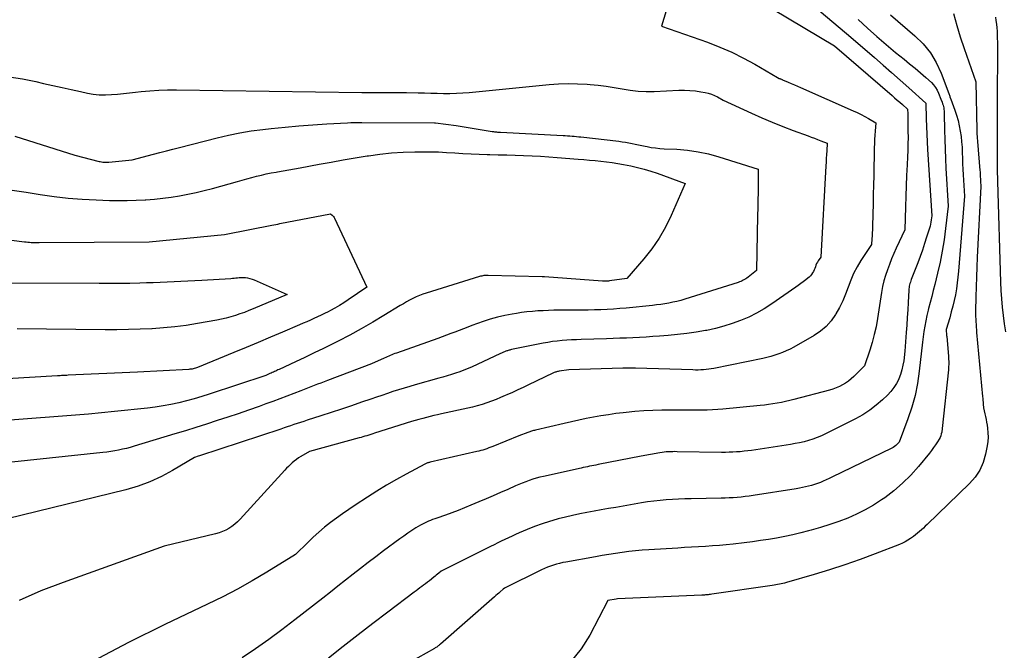
# Model space of a CAD drawing. Units: inches. Extents: x 2625561 to 2628136, y 1499069 to 1501670.
# Drawn here: x 2626811 to 2626885, y 1499128 to 1499176 of the extents above; entities that cross this region are included whole.
import ezdxf

# ---------------------------------------------------------------- set-up
doc = ezdxf.new("R2010")
doc.units = ezdxf.units.IN
doc.header["$MEASUREMENT"] = 0
doc.layers.add('Tile_2737_07_NW_contour_2ft', color=95, linetype='Continuous')

msp = doc.modelspace()

# ---------------------------------------------------------------- linework, layer by layer
at = {"layer": 'Tile_2737_07_NW_contour_2ft'}
for points in [[(2626860.084, 1499178.205, 7876), (2626859.21, 1499175.28, 7876), (2626862.693, 1499174.057, 7876), (2626863.615, 1499173.702, 7876), (2626864.522, 1499173.312, 7876), (2626865.405, 1499172.871, 7876), (2626866.271, 1499172.395, 7876), (2626867.98, 1499171.39, 7876), (2626868.12, 1499171.329, 7876), (2626868.14, 1499171.32, 7876), (2626868.16, 1499171.311, 7876), (2626868.18, 1499171.303, 7876), (2626868.2, 1499171.295, 7876), (2626868.28, 1499171.261, 7876), (2626868.3, 1499171.252, 7876), (2626868.32, 1499171.244, 7876), (2626868.34, 1499171.235, 7876), (2626868.36, 1499171.227, 7876), (2626868.789, 1499171.045, 7876), (2626869.023, 1499170.945, 7876), (2626869.257, 1499170.844, 7876), (2626869.49, 1499170.742, 7876), (2626869.724, 1499170.64, 7876), (2626873.716, 1499168.873, 7876), (2626874.008, 1499168.738, 7876), (2626874.298, 1499168.596, 7876), (2626874.582, 1499168.444, 7876), (2626874.863, 1499168.286, 7876), (2626875.42, 1499167.96, 7876), (2626875.364, 1499167.335, 7876), (2626875.34, 1499167.022, 7876), (2626875.32, 1499166.709, 7876), (2626875.306, 1499166.396, 7876), (2626875.297, 1499166.083, 7876), (2626875.258, 1499163.977, 7876), (2626875.244, 1499163.254, 7876), (2626875.228, 1499162.532, 7876), (2626875.21, 1499161.81, 7876), (2626875.19, 1499161.087, 7876), (2626875.162, 1499160.089, 7876), (2626875.155, 1499159.866, 7876), (2626875.146, 1499159.643, 7876), (2626875.136, 1499159.419, 7876), (2626875.125, 1499159.196, 7876), (2626875.1, 1499158.75, 7876), (2626874.295, 1499157.546, 7876), (2626874.004, 1499157.068, 7876), (2626873.74, 1499156.576, 7876), (2626873.518, 1499156.064, 7876), (2626873.323, 1499155.539, 7876), (2626873.133, 1499155.012, 7876), (2626872.919, 1499154.495, 7876), (2626872.67, 1499153.993, 7876), (2626872.398, 1499153.502, 7876), (2626872.373, 1499153.461, 7876), (2626872.039, 1499152.991, 7876), (2626871.664, 1499152.563, 7876), (2626871.227, 1499152.198, 7876), (2626870.75, 1499151.875, 7876), (2626869.207, 1499150.997, 7876), (2626868.931, 1499150.85, 7876), (2626868.65, 1499150.712, 7876), (2626868.363, 1499150.59, 7876), (2626868.071, 1499150.479, 7876), (2626867.774, 1499150.38, 7876), (2626867.474, 1499150.291, 7876), (2626867.172, 1499150.213, 7876), (2626866.866, 1499150.144, 7876), (2626863.174, 1499149.382, 7876), (2626862.977, 1499149.346, 7876), (2626862.779, 1499149.315, 7876), (2626862.579, 1499149.294, 7876), (2626862.379, 1499149.278, 7876), (2626862.179, 1499149.27, 7876), (2626861.978, 1499149.264, 7876), (2626861.777, 1499149.264, 7876), (2626861.576, 1499149.267, 7876), (2626857.244, 1499149.392, 7876), (2626857.124, 1499149.395, 7876), (2626857.005, 1499149.397, 7876), (2626856.885, 1499149.399, 7876), (2626856.765, 1499149.401, 7876), (2626856.645, 1499149.401, 7876), (2626856.526, 1499149.4, 7876), (2626856.406, 1499149.399, 7876), (2626856.286, 1499149.396, 7876), (2626852.2, 1499149.28, 7876), (2626851.459, 1499149.167, 7876), (2626851.398, 1499149.155, 7876), (2626851.337, 1499149.143, 7876), (2626851.277, 1499149.127, 7876), (2626851.217, 1499149.109, 7876), (2626851.158, 1499149.089, 7876), (2626851.1, 1499149.067, 7876), (2626851.042, 1499149.043, 7876), (2626850.986, 1499149.017, 7876), (2626849.149, 1499148.136, 7876), (2626848.744, 1499147.944, 7876), (2626848.338, 1499147.754, 7876), (2626847.93, 1499147.568, 7876), (2626847.521, 1499147.384, 7876), (2626847.385, 1499147.323, 7876), (2626847.041, 1499147.176, 7876), (2626846.695, 1499147.035, 7876), (2626846.345, 1499146.903, 7876), (2626845.993, 1499146.778, 7876), (2626845.638, 1499146.663, 7876), (2626845.28, 1499146.557, 7876), (2626844.918, 1499146.462, 7876), (2626844.555, 1499146.376, 7876), (2626842.562, 1499145.939, 7876), (2626842.279, 1499145.875, 7876), (2626841.995, 1499145.81, 7876), (2626841.713, 1499145.743, 7876), (2626841.43, 1499145.674, 7876), (2626841.149, 1499145.601, 7876), (2626840.868, 1499145.524, 7876), (2626840.59, 1499145.443, 7876), (2626840.312, 1499145.358, 7876), (2626837.516, 1499144.474, 7876), (2626837.369, 1499144.428, 7876), (2626837.223, 1499144.383, 7876), (2626837.076, 1499144.337, 7876), (2626836.93, 1499144.292, 7876), (2626836.783, 1499144.248, 7876), (2626836.635, 1499144.205, 7876), (2626836.487, 1499144.163, 7876), (2626836.339, 1499144.122, 7876), (2626832.58, 1499143.1, 7876), (2626831.926, 1499142.714, 7876), (2626831.758, 1499142.608, 7876), (2626831.595, 1499142.496, 7876), (2626831.439, 1499142.375, 7876), (2626831.288, 1499142.247, 7876), (2626831.142, 1499142.112, 7876), (2626830.999, 1499141.974, 7876), (2626830.86, 1499141.832, 7876), (2626830.724, 1499141.687, 7876), (2626827.335, 1499137.966, 7876), (2626827.142, 1499137.773, 7876), (2626826.94, 1499137.593, 7876), (2626826.722, 1499137.432, 7876), (2626826.493, 1499137.283, 7876), (2626826.252, 1499137.156, 7876), (2626826.006, 1499137.043, 7876), (2626825.75, 1499136.953, 7876), (2626825.488, 1499136.877, 7876), (2626821.6, 1499135.93, 7876), (2626813.956, 1499133.195, 7876), (2626812.276, 1499132.543, 7876), (2626810.624, 1499131.833, 7876)], [(2626867.675, 1499176.532, 7874), (2626872.3, 1499173.79, 7874), (2626876.647, 1499170.03, 7874), (2626876.843, 1499169.859, 7874), (2626877.039, 1499169.688, 7874), (2626877.235, 1499169.517, 7874), (2626877.43, 1499169.345, 7874), (2626877.82, 1499169, 7874), (2626877.828, 1499168.645, 7874), (2626877.831, 1499168.468, 7874), (2626877.835, 1499168.291, 7874), (2626877.838, 1499168.114, 7874), (2626877.842, 1499167.937, 7874), (2626877.851, 1499167.328, 7874), (2626877.854, 1499166.846, 7874), (2626877.85, 1499166.365, 7874), (2626877.836, 1499165.884, 7874), (2626877.814, 1499165.403, 7874), (2626877.78, 1499164.784, 7874), (2626877.74, 1499163.993, 7874), (2626877.705, 1499163.202, 7874), (2626877.677, 1499162.411, 7874), (2626877.654, 1499161.62, 7874), (2626877.61, 1499159.88, 7874), (2626876.969, 1499158.476, 7874), (2626876.79, 1499158.071, 7874), (2626876.616, 1499157.665, 7874), (2626876.45, 1499157.254, 7874), (2626876.289, 1499156.842, 7874), (2626876.146, 1499156.425, 7874), (2626876.021, 1499156.002, 7874), (2626875.923, 1499155.573, 7874), (2626875.843, 1499155.139, 7874), (2626875.542, 1499153.15, 7874), (2626875.434, 1499152.542, 7874), (2626875.305, 1499151.939, 7874), (2626875.144, 1499151.344, 7874), (2626874.963, 1499150.753, 7874), (2626874.57, 1499149.58, 7874), (2626873.745, 1499148.764, 7874), (2626873.55, 1499148.586, 7874), (2626873.345, 1499148.42, 7874), (2626873.127, 1499148.273, 7874), (2626872.901, 1499148.138, 7874), (2626872.663, 1499148.02, 7874), (2626872.422, 1499147.915, 7874), (2626872.173, 1499147.826, 7874), (2626871.92, 1499147.749, 7874), (2626869.227, 1499147.036, 7874), (2626868.911, 1499146.956, 7874), (2626868.594, 1499146.882, 7874), (2626868.275, 1499146.816, 7874), (2626867.955, 1499146.755, 7874), (2626867.633, 1499146.703, 7874), (2626867.311, 1499146.655, 7874), (2626866.988, 1499146.615, 7874), (2626866.663, 1499146.58, 7874), (2626863.85, 1499146.311, 7874), (2626863.458, 1499146.279, 7874), (2626863.065, 1499146.253, 7874), (2626862.671, 1499146.237, 7874), (2626862.277, 1499146.228, 7874), (2626861.883, 1499146.225, 7874), (2626861.489, 1499146.222, 7874), (2626861.095, 1499146.22, 7874), (2626860.7, 1499146.219, 7874), (2626859.224, 1499146.217, 7874), (2626858.55, 1499146.205, 7874), (2626857.876, 1499146.177, 7874), (2626857.204, 1499146.126, 7874), (2626856.533, 1499146.06, 7874), (2626856.323, 1499146.036, 7874), (2626855.758, 1499145.964, 7874), (2626855.195, 1499145.884, 7874), (2626854.634, 1499145.793, 7874), (2626854.074, 1499145.692, 7874), (2626853.515, 1499145.583, 7874), (2626852.957, 1499145.469, 7874), (2626852.401, 1499145.348, 7874), (2626851.846, 1499145.222, 7874), (2626849.669, 1499144.717, 7874), (2626849.596, 1499144.699, 7874), (2626849.524, 1499144.68, 7874), (2626849.452, 1499144.659, 7874), (2626849.381, 1499144.636, 7874), (2626849.31, 1499144.612, 7874), (2626849.24, 1499144.587, 7874), (2626849.17, 1499144.562, 7874), (2626849.099, 1499144.536, 7874), (2626848.43, 1499144.28, 7874), (2626846.454, 1499143.481, 7874), (2626846.304, 1499143.422, 7874), (2626846.154, 1499143.366, 7874), (2626846.003, 1499143.312, 7874), (2626845.851, 1499143.26, 7874), (2626845.698, 1499143.211, 7874), (2626845.543, 1499143.166, 7874), (2626845.388, 1499143.125, 7874), (2626845.232, 1499143.087, 7874), (2626841.707, 1499142.284, 7874), (2626841.657, 1499142.272, 7874), (2626841.607, 1499142.259, 7874), (2626841.558, 1499142.245, 7874), (2626841.508, 1499142.23, 7874), (2626841.46, 1499142.213, 7874), (2626841.412, 1499142.195, 7874), (2626841.366, 1499142.174, 7874), (2626841.32, 1499142.151, 7874), (2626839.906, 1499141.391, 7874), (2626839.159, 1499140.977, 7874), (2626838.42, 1499140.549, 7874), (2626837.694, 1499140.102, 7874), (2626836.974, 1499139.642, 7874), (2626836.04, 1499139.026, 7874), (2626835.566, 1499138.707, 7874), (2626835.096, 1499138.383, 7874), (2626834.632, 1499138.052, 7874), (2626834.171, 1499137.714, 7874), (2626833.722, 1499137.363, 7874), (2626833.284, 1499137, 7874), (2626832.862, 1499136.616, 7874), (2626832.452, 1499136.22, 7874), (2626831.54, 1499135.3, 7874), (2626829.365, 1499133.963, 7874), (2626828.266, 1499133.313, 7874), (2626827.155, 1499132.689, 7874), (2626826.024, 1499132.101, 7874), (2626824.878, 1499131.539, 7874), (2626821.638, 1499130.013, 7874), (2626818.892, 1499128.653, 7874), (2626816.185, 1499127.221, 7874)], [(2626870.812, 1499176.753, 7872), (2626873.54, 1499174.46, 7872), (2626875.31, 1499172.914, 7872), (2626875.964, 1499172.341, 7872), (2626876.616, 1499171.766, 7872), (2626877.266, 1499171.189, 7872), (2626877.915, 1499170.61, 7872), (2626879.21, 1499169.45, 7872), (2626879.236, 1499168.281, 7872), (2626879.252, 1499167.697, 7872), (2626879.274, 1499167.112, 7872), (2626879.303, 1499166.529, 7872), (2626879.337, 1499165.945, 7872), (2626879.66, 1499160.93, 7872), (2626879.613, 1499160.614, 7872), (2626879.587, 1499160.457, 7872), (2626879.555, 1499160.3, 7872), (2626879.516, 1499160.146, 7872), (2626879.473, 1499159.993, 7872), (2626879.263, 1499159.315, 7872), (2626879.107, 1499158.826, 7872), (2626878.943, 1499158.338, 7872), (2626878.769, 1499157.855, 7872), (2626878.588, 1499157.374, 7872), (2626878.1, 1499156.116, 7872), (2626878.063, 1499156.017, 7872), (2626878.029, 1499155.918, 7872), (2626877.999, 1499155.817, 7872), (2626877.97, 1499155.716, 7872), (2626877.947, 1499155.614, 7872), (2626877.928, 1499155.511, 7872), (2626877.915, 1499155.407, 7872), (2626877.907, 1499155.303, 7872), (2626877.859, 1499154.374, 7872), (2626877.828, 1499153.805, 7872), (2626877.794, 1499153.236, 7872), (2626877.756, 1499152.668, 7872), (2626877.716, 1499152.099, 7872), (2626877.61, 1499150.68, 7872), (2626877.528, 1499149.969, 7872), (2626877.471, 1499149.618, 7872), (2626877.394, 1499149.273, 7872), (2626877.287, 1499148.935, 7872), (2626877.16, 1499148.603, 7872), (2626877.146, 1499148.572, 7872), (2626876.978, 1499148.242, 7872), (2626876.786, 1499147.929, 7872), (2626876.557, 1499147.641, 7872), (2626876.304, 1499147.37, 7872), (2626875.927, 1499147.012, 7872), (2626875.451, 1499146.598, 7872), (2626874.954, 1499146.214, 7872), (2626874.425, 1499145.875, 7872), (2626873.875, 1499145.566, 7872), (2626871.62, 1499144.428, 7872), (2626871.305, 1499144.281, 7872), (2626870.986, 1499144.146, 7872), (2626870.658, 1499144.03, 7872), (2626870.327, 1499143.927, 7872), (2626869.99, 1499143.839, 7872), (2626869.651, 1499143.76, 7872), (2626869.31, 1499143.693, 7872), (2626868.967, 1499143.634, 7872), (2626866.016, 1499143.184, 7872), (2626865.735, 1499143.145, 7872), (2626865.454, 1499143.111, 7872), (2626865.171, 1499143.084, 7872), (2626864.888, 1499143.062, 7872), (2626864.605, 1499143.047, 7872), (2626864.322, 1499143.037, 7872), (2626864.038, 1499143.033, 7872), (2626863.754, 1499143.034, 7872), (2626860.39, 1499143.085, 7872), (2626860.227, 1499143.086, 7872), (2626860.063, 1499143.085, 7872), (2626859.9, 1499143.081, 7872), (2626859.737, 1499143.074, 7872), (2626859.574, 1499143.064, 7872), (2626859.411, 1499143.048, 7872), (2626859.249, 1499143.027, 7872), (2626859.088, 1499143.002, 7872), (2626857.67, 1499142.75, 7872), (2626854.413, 1499142.102, 7872), (2626854.253, 1499142.07, 7872), (2626854.094, 1499142.039, 7872), (2626853.934, 1499142.008, 7872), (2626853.774, 1499141.978, 7872), (2626853.614, 1499141.947, 7872), (2626853.454, 1499141.915, 7872), (2626853.295, 1499141.881, 7872), (2626853.136, 1499141.847, 7872), (2626850.282, 1499141.212, 7872), (2626850.01, 1499141.147, 7872), (2626849.74, 1499141.075, 7872), (2626849.472, 1499140.994, 7872), (2626849.207, 1499140.906, 7872), (2626848.944, 1499140.811, 7872), (2626848.682, 1499140.711, 7872), (2626848.424, 1499140.605, 7872), (2626848.167, 1499140.494, 7872), (2626847.585, 1499140.233, 7872), (2626847.037, 1499139.991, 7872), (2626846.489, 1499139.751, 7872), (2626845.939, 1499139.514, 7872), (2626845.388, 1499139.28, 7872), (2626844.788, 1499139.027, 7872), (2626844.313, 1499138.833, 7872), (2626843.835, 1499138.644, 7872), (2626843.354, 1499138.464, 7872), (2626842.871, 1499138.29, 7872), (2626842.219, 1499138.063, 7872), (2626842.06, 1499138.006, 7872), (2626841.903, 1499137.947, 7872), (2626841.746, 1499137.886, 7872), (2626841.59, 1499137.822, 7872), (2626841.436, 1499137.754, 7872), (2626841.285, 1499137.682, 7872), (2626841.137, 1499137.603, 7872), (2626840.991, 1499137.519, 7872), (2626840.643, 1499137.31, 7872), (2626840.328, 1499137.115, 7872), (2626840.017, 1499136.913, 7872), (2626839.712, 1499136.702, 7872), (2626839.411, 1499136.485, 7872), (2626838.19, 1499135.576, 7872), (2626837.609, 1499135.14, 7872), (2626837.03, 1499134.701, 7872), (2626836.455, 1499134.256, 7872), (2626835.882, 1499133.809, 7872), (2626835.311, 1499133.36, 7872), (2626834.74, 1499132.91, 7872), (2626834.168, 1499132.461, 7872), (2626833.597, 1499132.012, 7872), (2626831.483, 1499130.351, 7872), (2626830.507, 1499129.604, 7872), (2626829.518, 1499128.873, 7872), (2626828.512, 1499128.169, 7872), (2626827.493, 1499127.481, 7872)], [(2626874.086, 1499175.775, 7870), (2626874.79, 1499175.12, 7870), (2626875.491, 1499174.504, 7870), (2626875.843, 1499174.199, 7870), (2626876.197, 1499173.896, 7870), (2626876.555, 1499173.597, 7870), (2626876.915, 1499173.3, 7870), (2626877.565, 1499172.772, 7870), (2626877.976, 1499172.433, 7870), (2626878.385, 1499172.091, 7870), (2626878.79, 1499171.743, 7870), (2626879.192, 1499171.392, 7870), (2626879.621, 1499171.013, 7870), (2626879.791, 1499170.839, 7870), (2626879.942, 1499170.651, 7870), (2626880.064, 1499170.444, 7870), (2626880.166, 1499170.223, 7870), (2626880.34, 1499169.76, 7870), (2626880.433, 1499169.52, 7870), (2626880.47, 1499169.414, 7870), (2626880.502, 1499169.308, 7870), (2626880.528, 1499169.199, 7870), (2626880.549, 1499169.09, 7870), (2626880.564, 1499168.979, 7870), (2626880.576, 1499168.868, 7870), (2626880.584, 1499168.757, 7870), (2626880.588, 1499168.645, 7870), (2626880.611, 1499167.422, 7870), (2626880.628, 1499166.698, 7870), (2626880.652, 1499165.975, 7870), (2626880.684, 1499165.252, 7870), (2626880.722, 1499164.529, 7870), (2626880.89, 1499161.67, 7870), (2626880.697, 1499159.96, 7870), (2626880.584, 1499159.108, 7870), (2626880.448, 1499158.26, 7870), (2626880.278, 1499157.418, 7870), (2626880.086, 1499156.581, 7870), (2626879.875, 1499155.743, 7870), (2626879.76, 1499155.286, 7870), (2626879.645, 1499154.828, 7870), (2626879.529, 1499154.371, 7870), (2626879.412, 1499153.914, 7870), (2626879.383, 1499153.797, 7870), (2626879.287, 1499153.397, 7870), (2626879.2, 1499152.995, 7870), (2626879.125, 1499152.591, 7870), (2626879.059, 1499152.185, 7870), (2626878.94, 1499151.37, 7870), (2626878.705, 1499149.165, 7870), (2626878.57, 1499148.244, 7870), (2626878.39, 1499147.334, 7870), (2626878.139, 1499146.44, 7870), (2626877.843, 1499145.558, 7870), (2626877.18, 1499143.81, 7870), (2626877.013, 1499143.631, 7870), (2626876.926, 1499143.547, 7870), (2626876.833, 1499143.47, 7870), (2626876.733, 1499143.404, 7870), (2626876.627, 1499143.345, 7870), (2626872.094, 1499141.144, 7870), (2626871.879, 1499141.043, 7870), (2626871.663, 1499140.945, 7870), (2626871.444, 1499140.852, 7870), (2626871.224, 1499140.762, 7870), (2626870.999, 1499140.679, 7870), (2626870.778, 1499140.602, 7870), (2626870.553, 1499140.535, 7870), (2626870.326, 1499140.472, 7870), (2626870.098, 1499140.418, 7870), (2626869.869, 1499140.367, 7870), (2626869.638, 1499140.323, 7870), (2626869.406, 1499140.283, 7870), (2626866.139, 1499139.768, 7870), (2626865.838, 1499139.724, 7870), (2626865.537, 1499139.684, 7870), (2626865.235, 1499139.651, 7870), (2626864.932, 1499139.622, 7870), (2626864.629, 1499139.599, 7870), (2626864.325, 1499139.581, 7870), (2626864.022, 1499139.569, 7870), (2626863.718, 1499139.561, 7870), (2626861.45, 1499139.527, 7870), (2626860.978, 1499139.516, 7870), (2626860.507, 1499139.498, 7870), (2626860.037, 1499139.471, 7870), (2626859.566, 1499139.438, 7870), (2626859.097, 1499139.394, 7870), (2626858.629, 1499139.342, 7870), (2626858.162, 1499139.277, 7870), (2626857.697, 1499139.204, 7870), (2626855.75, 1499138.871, 7870), (2626855.204, 1499138.777, 7870), (2626854.658, 1499138.68, 7870), (2626854.112, 1499138.582, 7870), (2626853.567, 1499138.481, 7870), (2626853.023, 1499138.373, 7870), (2626852.481, 1499138.257, 7870), (2626851.942, 1499138.129, 7870), (2626851.405, 1499137.992, 7870), (2626851.319, 1499137.969, 7870), (2626850.744, 1499137.803, 7870), (2626850.174, 1499137.622, 7870), (2626849.613, 1499137.416, 7870), (2626849.056, 1499137.195, 7870), (2626848.456, 1499136.942, 7870), (2626848.18, 1499136.823, 7870), (2626847.906, 1499136.701, 7870), (2626847.634, 1499136.575, 7870), (2626847.363, 1499136.445, 7870), (2626847.093, 1499136.314, 7870), (2626846.823, 1499136.181, 7870), (2626846.554, 1499136.048, 7870), (2626846.284, 1499135.915, 7870), (2626842.54, 1499134.05, 7870), (2626842.358, 1499133.891, 7870), (2626842.267, 1499133.813, 7870), (2626842.175, 1499133.735, 7870), (2626842.081, 1499133.658, 7870), (2626841.988, 1499133.583, 7870), (2626841.652, 1499133.316, 7870), (2626841.51, 1499133.204, 7870), (2626841.368, 1499133.094, 7870), (2626841.223, 1499132.986, 7870), (2626841.079, 1499132.879, 7870), (2626840.933, 1499132.773, 7870), (2626840.789, 1499132.666, 7870), (2626840.644, 1499132.558, 7870), (2626840.501, 1499132.45, 7870), (2626838.52, 1499130.95, 7870), (2626837.389, 1499130.088, 7870), (2626836.261, 1499129.221, 7870), (2626835.138, 1499128.349, 7870), (2626834.018, 1499127.472, 7870)], [(2626876.52, 1499176.14, 7868), (2626878.38, 1499174.556, 7868), (2626879.002, 1499173.937, 7868), (2626879.552, 1499173.268, 7868), (2626879.993, 1499172.522, 7868), (2626880.363, 1499171.726, 7868), (2626880.942, 1499170.173, 7868), (2626880.964, 1499170.114, 7868), (2626880.985, 1499170.053, 7868), (2626881.004, 1499169.993, 7868), (2626881.023, 1499169.932, 7868), (2626881.06, 1499169.81, 7868), (2626881.079, 1499169.75, 7868), (2626881.386, 1499168.932, 7868), (2626881.519, 1499168.542, 7868), (2626881.636, 1499168.149, 7868), (2626881.729, 1499167.749, 7868), (2626881.807, 1499167.345, 7868), (2626881.864, 1499166.937, 7868), (2626881.91, 1499166.528, 7868), (2626881.939, 1499166.117, 7868), (2626881.958, 1499165.706, 7868), (2626881.97, 1499165.282, 7868), (2626881.985, 1499164.866, 7868), (2626882.004, 1499164.45, 7868), (2626882.026, 1499164.035, 7868), (2626882.12, 1499162.42, 7868), (2626881.675, 1499156.744, 7868), (2626881.632, 1499156.297, 7868), (2626881.579, 1499155.851, 7868), (2626881.511, 1499155.407, 7868), (2626881.434, 1499154.964, 7868), (2626881.342, 1499154.525, 7868), (2626881.241, 1499154.087, 7868), (2626881.127, 1499153.653, 7868), (2626881.003, 1499153.221, 7868), (2626880.73, 1499152.32, 7868), (2626880.745, 1499152.146, 7868), (2626880.753, 1499152.058, 7868), (2626880.761, 1499151.971, 7868), (2626880.768, 1499151.884, 7868), (2626880.776, 1499151.797, 7868), (2626880.909, 1499150.319, 7868), (2626880.919, 1499150.189, 7868), (2626880.926, 1499150.06, 7868), (2626880.931, 1499149.93, 7868), (2626880.933, 1499149.801, 7868), (2626880.931, 1499149.671, 7868), (2626880.926, 1499149.541, 7868), (2626880.918, 1499149.412, 7868), (2626880.906, 1499149.283, 7868), (2626880.44, 1499144.85, 7868), (2626880.4, 1499144.566, 7868), (2626880.372, 1499144.428, 7868), (2626880.332, 1499144.293, 7868), (2626880.276, 1499144.164, 7868), (2626880.209, 1499144.04, 7868), (2626880.08, 1499143.834, 7868), (2626879.936, 1499143.613, 7868), (2626879.786, 1499143.396, 7868), (2626879.628, 1499143.185, 7868), (2626879.465, 1499142.977, 7868), (2626878.634, 1499141.964, 7868), (2626878.054, 1499141.313, 7868), (2626877.442, 1499140.696, 7868), (2626876.781, 1499140.132, 7868), (2626876.089, 1499139.602, 7868), (2626875.846, 1499139.432, 7868), (2626875.238, 1499139.037, 7868), (2626874.613, 1499138.673, 7868), (2626873.963, 1499138.354, 7868), (2626873.297, 1499138.066, 7868), (2626872.612, 1499137.811, 7868), (2626871.928, 1499137.572, 7868), (2626871.236, 1499137.356, 7868), (2626870.54, 1499137.153, 7868), (2626870.337, 1499137.098, 7868), (2626869.737, 1499136.942, 7868), (2626869.134, 1499136.798, 7868), (2626868.527, 1499136.67, 7868), (2626867.918, 1499136.552, 7868), (2626867.307, 1499136.449, 7868), (2626866.694, 1499136.353, 7868), (2626866.08, 1499136.268, 7868), (2626865.465, 1499136.191, 7868), (2626864.633, 1499136.094, 7868), (2626864.11, 1499136.038, 7868), (2626863.586, 1499135.989, 7868), (2626863.061, 1499135.949, 7868), (2626862.535, 1499135.915, 7868), (2626862.01, 1499135.886, 7868), (2626861.484, 1499135.856, 7868), (2626860.959, 1499135.825, 7868), (2626860.433, 1499135.793, 7868), (2626858.252, 1499135.66, 7868), (2626857.745, 1499135.623, 7868), (2626857.239, 1499135.578, 7868), (2626856.734, 1499135.521, 7868), (2626856.23, 1499135.456, 7868), (2626855.727, 1499135.382, 7868), (2626855.224, 1499135.305, 7868), (2626854.723, 1499135.222, 7868), (2626854.222, 1499135.135, 7868), (2626851.984, 1499134.735, 7868), (2626851.744, 1499134.687, 7868), (2626851.506, 1499134.633, 7868), (2626851.271, 1499134.571, 7868), (2626851.036, 1499134.502, 7868), (2626850.805, 1499134.423, 7868), (2626850.578, 1499134.337, 7868), (2626850.354, 1499134.24, 7868), (2626850.133, 1499134.137, 7868), (2626847.348, 1499132.746, 7868), (2626847.242, 1499132.681, 7868), (2626847.006, 1499132.478, 7868), (2626846.901, 1499132.385, 7868), (2626846.796, 1499132.292, 7868), (2626846.691, 1499132.199, 7868), (2626846.585, 1499132.107, 7868), (2626842.486, 1499128.516, 7868), (2626842.433, 1499128.471, 7868), (2626842.379, 1499128.427, 7868), (2626842.324, 1499128.385, 7868), (2626842.267, 1499128.344, 7868), (2626842.21, 1499128.305, 7868), (2626842.152, 1499128.268, 7868), (2626842.093, 1499128.232, 7868), (2626842.033, 1499128.197, 7868), (2626840.145, 1499127.144, 7868)], [(2626881.304, 1499176.232, 7866), (2626881.537, 1499175.343, 7866), (2626881.805, 1499174.464, 7866), (2626882.095, 1499173.591, 7866), (2626882.99, 1499171.07, 7866), (2626883.048, 1499167.396, 7866), (2626883.051, 1499167.289, 7866), (2626883.056, 1499167.182, 7866), (2626883.063, 1499167.075, 7866), (2626883.072, 1499166.968, 7866), (2626883.083, 1499166.862, 7866), (2626883.092, 1499166.755, 7866), (2626883.102, 1499166.648, 7866), (2626883.111, 1499166.542, 7866), (2626883.291, 1499164.368, 7866), (2626883.299, 1499164.266, 7866), (2626883.305, 1499164.164, 7866), (2626883.31, 1499164.062, 7866), (2626883.314, 1499163.96, 7866), (2626883.318, 1499163.857, 7866), (2626883.322, 1499163.755, 7866), (2626883.328, 1499163.653, 7866), (2626883.334, 1499163.551, 7866), (2626883.36, 1499163.16, 7866), (2626883.093, 1499157.798, 7866), (2626883.059, 1499157.051, 7866), (2626883.03, 1499156.304, 7866), (2626883.007, 1499155.557, 7866), (2626882.989, 1499154.81, 7866), (2626882.968, 1499153.723, 7866), (2626882.966, 1499153.52, 7866), (2626882.968, 1499153.316, 7866), (2626882.974, 1499153.112, 7866), (2626882.983, 1499152.909, 7866), (2626882.995, 1499152.705, 7866), (2626883.009, 1499152.502, 7866), (2626883.026, 1499152.298, 7866), (2626883.044, 1499152.095, 7866), (2626883.496, 1499147.248, 7866), (2626883.509, 1499147.105, 7866), (2626883.52, 1499146.962, 7866), (2626883.531, 1499146.819, 7866), (2626883.541, 1499146.676, 7866), (2626883.56, 1499146.39, 7866), (2626883.663, 1499145.96, 7866), (2626883.712, 1499145.745, 7866), (2626883.757, 1499145.528, 7866), (2626883.796, 1499145.311, 7866), (2626883.831, 1499145.093, 7866), (2626883.866, 1499144.856, 7866), (2626883.898, 1499144.52, 7866), (2626883.907, 1499144.184, 7866), (2626883.883, 1499143.849, 7866), (2626883.835, 1499143.514, 7866), (2626883.712, 1499142.888, 7866), (2626883.531, 1499142.271, 7866), (2626883.281, 1499141.691, 7866), (2626882.93, 1499141.166, 7866), (2626882.511, 1499140.677, 7866), (2626879.298, 1499137.571, 7866), (2626879.157, 1499137.437, 7866), (2626879.015, 1499137.304, 7866), (2626878.871, 1499137.173, 7866), (2626878.726, 1499137.043, 7866), (2626878.577, 1499136.917, 7866), (2626878.426, 1499136.795, 7866), (2626878.271, 1499136.677, 7866), (2626878.113, 1499136.563, 7866), (2626878.044, 1499136.515, 7866), (2626877.845, 1499136.387, 7866), (2626877.641, 1499136.269, 7866), (2626877.429, 1499136.166, 7866), (2626877.212, 1499136.073, 7866), (2626875.376, 1499135.363, 7866), (2626874.232, 1499134.937, 7866), (2626873.082, 1499134.531, 7866), (2626871.921, 1499134.153, 7866), (2626870.754, 1499133.795, 7866), (2626868.656, 1499133.18, 7866), (2626868.524, 1499133.144, 7866), (2626868.391, 1499133.109, 7866), (2626868.258, 1499133.077, 7866), (2626868.124, 1499133.048, 7866), (2626867.99, 1499133.022, 7866), (2626867.856, 1499132.997, 7866), (2626867.72, 1499132.975, 7866), (2626867.585, 1499132.954, 7866), (2626863.012, 1499132.298, 7866), (2626862.92, 1499132.285, 7866), (2626862.826, 1499132.274, 7866), (2626862.733, 1499132.263, 7866), (2626862.64, 1499132.253, 7866), (2626862.546, 1499132.245, 7866), (2626862.452, 1499132.237, 7866), (2626862.359, 1499132.232, 7866), (2626862.265, 1499132.227, 7866), (2626855.887, 1499131.941, 7866), (2626855.791, 1499131.931, 7866), (2626855.15, 1499131.82, 7866), (2626853.789, 1499129.203, 7866), (2626853.133, 1499128.171, 7866), (2626852.378, 1499127.234, 7866)], [(2626884.458, 1499175.965, 7864), (2626884.501, 1499175.699, 7864), (2626884.535, 1499175.432, 7864), (2626884.563, 1499175.164, 7864), (2626884.583, 1499174.894, 7864), (2626884.598, 1499174.625, 7864), (2626884.606, 1499174.356, 7864), (2626884.609, 1499174.086, 7864), (2626884.6, 1499169.16, 7864), (2626884.587, 1499167.279, 7864), (2626884.585, 1499166.339, 7864), (2626884.59, 1499165.399, 7864), (2626884.605, 1499164.459, 7864), (2626884.627, 1499163.519, 7864), (2626884.846, 1499155.922, 7864), (2626884.874, 1499155.289, 7864), (2626884.914, 1499154.657, 7864), (2626884.972, 1499154.026, 7864), (2626885.042, 1499153.397, 7864), (2626885.132, 1499152.77, 7864), (2626885.236, 1499152.145, 7864)], [(2626809.884, 1499171.452, 7878), (2626810.886, 1499171.283, 7878), (2626811.884, 1499171.084, 7878), (2626812.465, 1499170.954, 7878), (2626813.169, 1499170.797, 7878), (2626813.873, 1499170.641, 7878), (2626814.577, 1499170.485, 7878), (2626815.281, 1499170.33, 7878), (2626815.789, 1499170.218, 7878), (2626816.241, 1499170.14, 7878), (2626816.694, 1499170.09, 7878), (2626817.15, 1499170.08, 7878), (2626817.608, 1499170.098, 7878), (2626818.067, 1499170.139, 7878), (2626818.526, 1499170.183, 7878), (2626818.984, 1499170.23, 7878), (2626819.442, 1499170.28, 7878), (2626819.859, 1499170.327, 7878), (2626820.525, 1499170.389, 7878), (2626821.193, 1499170.434, 7878), (2626821.862, 1499170.454, 7878), (2626822.532, 1499170.457, 7878), (2626836.553, 1499170.254, 7878), (2626836.975, 1499170.25, 7878), (2626837.398, 1499170.249, 7878), (2626837.82, 1499170.252, 7878), (2626838.243, 1499170.259, 7878), (2626838.665, 1499170.265, 7878), (2626839.087, 1499170.268, 7878), (2626839.51, 1499170.264, 7878), (2626839.932, 1499170.257, 7878), (2626840.801, 1499170.237, 7878), (2626841.284, 1499170.226, 7878), (2626841.766, 1499170.215, 7878), (2626842.249, 1499170.204, 7878), (2626842.732, 1499170.193, 7878), (2626843.214, 1499170.191, 7878), (2626843.696, 1499170.2, 7878), (2626844.178, 1499170.227, 7878), (2626844.658, 1499170.265, 7878), (2626850.706, 1499170.859, 7878), (2626851.427, 1499170.911, 7878), (2626852.147, 1499170.937, 7878), (2626852.868, 1499170.927, 7878), (2626853.589, 1499170.893, 7878), (2626853.807, 1499170.876, 7878), (2626854.418, 1499170.818, 7878), (2626855.026, 1499170.745, 7878), (2626855.631, 1499170.647, 7878), (2626856.234, 1499170.534, 7878), (2626856.837, 1499170.431, 7878), (2626857.442, 1499170.36, 7878), (2626858.051, 1499170.335, 7878), (2626858.663, 1499170.341, 7878), (2626860.529, 1499170.43, 7878), (2626860.944, 1499170.436, 7878), (2626861.358, 1499170.423, 7878), (2626861.77, 1499170.382, 7878), (2626862.181, 1499170.323, 7878), (2626862.505, 1499170.265, 7878), (2626862.749, 1499170.209, 7878), (2626862.987, 1499170.137, 7878), (2626863.217, 1499170.04, 7878), (2626863.441, 1499169.928, 7878), (2626863.88, 1499169.68, 7878), (2626866.025, 1499168.689, 7878), (2626866.803, 1499168.341, 7878), (2626867.586, 1499168.006, 7878), (2626868.377, 1499167.689, 7878), (2626869.174, 1499167.385, 7878), (2626870.292, 1499166.974, 7878), (2626870.533, 1499166.884, 7878), (2626870.773, 1499166.794, 7878), (2626871.013, 1499166.702, 7878), (2626871.252, 1499166.608, 7878), (2626871.73, 1499166.42, 7878), (2626871.701, 1499165.849, 7878), (2626871.686, 1499165.562, 7878), (2626871.671, 1499165.277, 7878), (2626871.655, 1499164.991, 7878), (2626871.639, 1499164.706, 7878), (2626871.25, 1499157.81, 7878), (2626871.065, 1499157.534, 7878), (2626870.999, 1499157.424, 7878), (2626870.938, 1499157.312, 7878), (2626870.888, 1499157.196, 7878), (2626870.844, 1499157.076, 7878), (2626870.8, 1499156.955, 7878), (2626870.751, 1499156.837, 7878), (2626870.694, 1499156.723, 7878), (2626870.632, 1499156.611, 7878), (2626870.552, 1499156.492, 7878), (2626870.47, 1499156.389, 7878), (2626870.377, 1499156.295, 7878), (2626870.276, 1499156.209, 7878), (2626870.116, 1499156.086, 7878), (2626869.929, 1499155.945, 7878), (2626869.741, 1499155.805, 7878), (2626869.551, 1499155.667, 7878), (2626869.359, 1499155.532, 7878), (2626867.542, 1499154.264, 7878), (2626866.981, 1499153.901, 7878), (2626866.405, 1499153.565, 7878), (2626865.807, 1499153.271, 7878), (2626865.195, 1499153.003, 7878), (2626864.566, 1499152.775, 7878), (2626863.93, 1499152.572, 7878), (2626863.284, 1499152.406, 7878), (2626862.63, 1499152.264, 7878), (2626862.54, 1499152.247, 7878), (2626861.834, 1499152.127, 7878), (2626861.127, 1499152.022, 7878), (2626860.416, 1499151.94, 7878), (2626859.703, 1499151.874, 7878), (2626859.049, 1499151.824, 7878), (2626858.55, 1499151.788, 7878), (2626858.05, 1499151.755, 7878), (2626857.551, 1499151.727, 7878), (2626857.051, 1499151.703, 7878), (2626856.551, 1499151.682, 7878), (2626856.051, 1499151.662, 7878), (2626855.551, 1499151.644, 7878), (2626855.051, 1499151.627, 7878), (2626853.135, 1499151.567, 7878), (2626852.772, 1499151.553, 7878), (2626852.409, 1499151.536, 7878), (2626852.047, 1499151.515, 7878), (2626851.685, 1499151.49, 7878), (2626851.324, 1499151.456, 7878), (2626850.964, 1499151.413, 7878), (2626850.606, 1499151.356, 7878), (2626850.25, 1499151.291, 7878), (2626847.862, 1499150.803, 7878), (2626847.801, 1499150.79, 7878), (2626847.741, 1499150.775, 7878), (2626847.68, 1499150.76, 7878), (2626847.62, 1499150.743, 7878), (2626847.561, 1499150.725, 7878), (2626847.503, 1499150.705, 7878), (2626847.445, 1499150.682, 7878), (2626847.388, 1499150.658, 7878), (2626846.99, 1499150.48, 7878), (2626844.882, 1499149.503, 7878), (2626844.577, 1499149.369, 7878), (2626844.269, 1499149.242, 7878), (2626843.956, 1499149.126, 7878), (2626843.641, 1499149.018, 7878), (2626843.323, 1499148.918, 7878), (2626843.004, 1499148.82, 7878), (2626842.684, 1499148.726, 7878), (2626842.363, 1499148.635, 7878), (2626840.59, 1499148.144, 7878), (2626840.166, 1499148.023, 7878), (2626839.743, 1499147.897, 7878), (2626839.322, 1499147.765, 7878), (2626838.902, 1499147.629, 7878), (2626838.483, 1499147.488, 7878), (2626838.065, 1499147.347, 7878), (2626837.647, 1499147.204, 7878), (2626837.23, 1499147.06, 7878), (2626836.531, 1499146.818, 7878), (2626835.765, 1499146.555, 7878), (2626834.998, 1499146.295, 7878), (2626834.229, 1499146.042, 7878), (2626833.459, 1499145.791, 7878), (2626832.42, 1499145.456, 7878), (2626832.169, 1499145.375, 7878), (2626831.917, 1499145.293, 7878), (2626831.666, 1499145.211, 7878), (2626831.415, 1499145.129, 7878), (2626831.164, 1499145.046, 7878), (2626830.913, 1499144.964, 7878), (2626830.662, 1499144.881, 7878), (2626830.411, 1499144.799, 7878), (2626824.282, 1499142.782, 7878), (2626824.172, 1499142.745, 7878), (2626823.88, 1499142.65, 7878), (2626822.231, 1499141.655, 7878), (2626821.389, 1499141.198, 7878), (2626820.526, 1499140.794, 7878), (2626819.629, 1499140.471, 7878), (2626818.71, 1499140.202, 7878), (2626806.399, 1499137.191, 7878)], [(2626810.3, 1499166.964, 7880), (2626814.83, 1499165.51, 7880), (2626816.677, 1499165.049, 7880), (2626816.767, 1499165.029, 7880), (2626816.858, 1499165.012, 7880), (2626816.949, 1499165, 7880), (2626817.041, 1499164.992, 7880), (2626817.134, 1499164.988, 7880), (2626817.226, 1499164.987, 7880), (2626817.318, 1499164.99, 7880), (2626817.411, 1499164.997, 7880), (2626819.18, 1499165.16, 7880), (2626820.792, 1499165.584, 7880), (2626821.283, 1499165.712, 7880), (2626821.773, 1499165.841, 7880), (2626822.263, 1499165.969, 7880), (2626822.753, 1499166.097, 7880), (2626825.603, 1499166.84, 7880), (2626826.459, 1499167.043, 7880), (2626827.32, 1499167.22, 7880), (2626828.187, 1499167.359, 7880), (2626829.06, 1499167.471, 7880), (2626829.696, 1499167.539, 7880), (2626830.744, 1499167.643, 7880), (2626831.792, 1499167.736, 7880), (2626832.842, 1499167.814, 7880), (2626833.893, 1499167.881, 7880), (2626835.455, 1499167.97, 7880), (2626835.726, 1499167.983, 7880), (2626835.996, 1499167.993, 7880), (2626836.267, 1499167.997, 7880), (2626836.538, 1499167.998, 7880), (2626842.039, 1499167.969, 7880), (2626842.059, 1499167.968, 7880), (2626842.079, 1499167.967, 7880), (2626842.099, 1499167.966, 7880), (2626842.118, 1499167.964, 7880), (2626843.69, 1499167.76, 7880), (2626846.416, 1499167.315, 7880), (2626846.493, 1499167.303, 7880), (2626846.57, 1499167.292, 7880), (2626846.646, 1499167.283, 7880), (2626846.723, 1499167.275, 7880), (2626846.801, 1499167.268, 7880), (2626846.878, 1499167.261, 7880), (2626846.955, 1499167.256, 7880), (2626847.033, 1499167.252, 7880), (2626851.762, 1499167.013, 7880), (2626851.932, 1499167.003, 7880), (2626852.102, 1499166.993, 7880), (2626852.272, 1499166.98, 7880), (2626852.442, 1499166.966, 7880), (2626852.612, 1499166.951, 7880), (2626852.781, 1499166.934, 7880), (2626852.951, 1499166.916, 7880), (2626853.12, 1499166.897, 7880), (2626855.978, 1499166.567, 7880), (2626856.23, 1499166.534, 7880), (2626856.481, 1499166.496, 7880), (2626856.731, 1499166.451, 7880), (2626856.98, 1499166.401, 7880), (2626857.228, 1499166.349, 7880), (2626857.477, 1499166.297, 7880), (2626857.726, 1499166.246, 7880), (2626857.976, 1499166.196, 7880), (2626858.119, 1499166.168, 7880), (2626858.44, 1499166.112, 7880), (2626858.763, 1499166.065, 7880), (2626859.088, 1499166.033, 7880), (2626859.414, 1499166.01, 7880), (2626860.377, 1499165.962, 7880), (2626861.18, 1499165.891, 7880), (2626861.976, 1499165.78, 7880), (2626862.76, 1499165.608, 7880), (2626863.538, 1499165.395, 7880), (2626866.53, 1499164.45, 7880), (2626866.516, 1499163.288, 7880), (2626866.509, 1499162.707, 7880), (2626866.5, 1499162.126, 7880), (2626866.49, 1499161.545, 7880), (2626866.478, 1499160.964, 7880), (2626866.39, 1499156.8, 7880), (2626865.755, 1499156.283, 7880), (2626865.67, 1499156.219, 7880), (2626865.582, 1499156.158, 7880), (2626865.49, 1499156.104, 7880), (2626865.396, 1499156.054, 7880), (2626865.299, 1499156.01, 7880), (2626865.201, 1499155.968, 7880), (2626865.101, 1499155.931, 7880), (2626865, 1499155.896, 7880), (2626860.962, 1499154.622, 7880), (2626860.665, 1499154.534, 7880), (2626860.366, 1499154.455, 7880), (2626860.065, 1499154.386, 7880), (2626859.761, 1499154.326, 7880), (2626859.456, 1499154.275, 7880), (2626859.15, 1499154.229, 7880), (2626858.843, 1499154.189, 7880), (2626858.535, 1499154.154, 7880), (2626856.55, 1499153.951, 7880), (2626856.069, 1499153.907, 7880), (2626855.588, 1499153.869, 7880), (2626855.106, 1499153.841, 7880), (2626854.624, 1499153.82, 7880), (2626854.141, 1499153.806, 7880), (2626853.658, 1499153.794, 7880), (2626853.176, 1499153.788, 7880), (2626852.693, 1499153.785, 7880), (2626851.476, 1499153.784, 7880), (2626851.069, 1499153.779, 7880), (2626850.661, 1499153.77, 7880), (2626850.255, 1499153.752, 7880), (2626849.848, 1499153.73, 7880), (2626849.443, 1499153.697, 7880), (2626849.038, 1499153.657, 7880), (2626848.634, 1499153.604, 7880), (2626848.232, 1499153.543, 7880), (2626847.913, 1499153.49, 7880), (2626847.356, 1499153.382, 7880), (2626846.804, 1499153.255, 7880), (2626846.26, 1499153.099, 7880), (2626845.72, 1499152.923, 7880), (2626844.876, 1499152.623, 7880), (2626844.553, 1499152.506, 7880), (2626844.231, 1499152.387, 7880), (2626843.91, 1499152.264, 7880), (2626843.59, 1499152.139, 7880), (2626843.27, 1499152.014, 7880), (2626842.949, 1499151.891, 7880), (2626842.627, 1499151.772, 7880), (2626842.304, 1499151.656, 7880), (2626839.165, 1499150.544, 7880), (2626839.046, 1499150.501, 7880), (2626838.929, 1499150.456, 7880), (2626838.812, 1499150.408, 7880), (2626838.696, 1499150.359, 7880), (2626838.581, 1499150.309, 7880), (2626838.466, 1499150.258, 7880), (2626838.35, 1499150.208, 7880), (2626838.235, 1499150.157, 7880), (2626837.28, 1499149.74, 7880), (2626833.943, 1499148.47, 7880), (2626833.691, 1499148.374, 7880), (2626833.439, 1499148.277, 7880), (2626833.188, 1499148.18, 7880), (2626832.936, 1499148.083, 7880), (2626832.685, 1499147.984, 7880), (2626832.434, 1499147.886, 7880), (2626832.183, 1499147.788, 7880), (2626831.933, 1499147.689, 7880), (2626831.393, 1499147.477, 7880), (2626830.872, 1499147.274, 7880), (2626830.349, 1499147.076, 7880), (2626829.825, 1499146.882, 7880), (2626829.298, 1499146.693, 7880), (2626828.776, 1499146.507, 7880), (2626827.986, 1499146.231, 7880), (2626827.195, 1499145.959, 7880), (2626826.402, 1499145.693, 7880), (2626825.608, 1499145.432, 7880), (2626824.803, 1499145.173, 7880), (2626824.003, 1499144.919, 7880), (2626823.201, 1499144.67, 7880), (2626822.398, 1499144.425, 7880), (2626819.32, 1499143.493, 7880), (2626819.031, 1499143.41, 7880), (2626818.741, 1499143.333, 7880), (2626818.449, 1499143.264, 7880), (2626818.155, 1499143.201, 7880), (2626817.86, 1499143.146, 7880), (2626817.564, 1499143.097, 7880), (2626817.267, 1499143.055, 7880), (2626816.968, 1499143.019, 7880), (2626810.069, 1499142.284, 7880)], [(2626810.111, 1499162.878, 7882), (2626811.164, 1499162.717, 7882), (2626812.216, 1499162.551, 7882), (2626813.269, 1499162.401, 7882), (2626814.326, 1499162.278, 7882), (2626815.386, 1499162.194, 7882), (2626816.448, 1499162.135, 7882), (2626817.461, 1499162.098, 7882), (2626818.134, 1499162.084, 7882), (2626818.808, 1499162.084, 7882), (2626819.481, 1499162.105, 7882), (2626820.153, 1499162.141, 7882), (2626820.224, 1499162.146, 7882), (2626820.86, 1499162.199, 7882), (2626821.495, 1499162.265, 7882), (2626822.127, 1499162.35, 7882), (2626822.759, 1499162.447, 7882), (2626823.386, 1499162.564, 7882), (2626824.011, 1499162.694, 7882), (2626824.631, 1499162.844, 7882), (2626825.249, 1499163.007, 7882), (2626827.135, 1499163.538, 7882), (2626827.498, 1499163.639, 7882), (2626827.861, 1499163.737, 7882), (2626828.225, 1499163.833, 7882), (2626828.59, 1499163.928, 7882), (2626828.956, 1499164.016, 7882), (2626829.324, 1499164.099, 7882), (2626829.692, 1499164.172, 7882), (2626830.063, 1499164.241, 7882), (2626830.177, 1499164.26, 7882), (2626830.605, 1499164.334, 7882), (2626831.033, 1499164.41, 7882), (2626831.461, 1499164.487, 7882), (2626831.888, 1499164.565, 7882), (2626833.308, 1499164.827, 7882), (2626834.221, 1499164.993, 7882), (2626835.134, 1499165.156, 7882), (2626836.048, 1499165.314, 7882), (2626836.963, 1499165.468, 7882), (2626837.043, 1499165.481, 7882), (2626837.92, 1499165.605, 7882), (2626838.799, 1499165.701, 7882), (2626839.681, 1499165.753, 7882), (2626840.567, 1499165.777, 7882), (2626841.106, 1499165.779, 7882), (2626841.723, 1499165.774, 7882), (2626842.34, 1499165.76, 7882), (2626842.956, 1499165.732, 7882), (2626843.572, 1499165.695, 7882), (2626844.188, 1499165.656, 7882), (2626844.804, 1499165.623, 7882), (2626845.421, 1499165.598, 7882), (2626846.038, 1499165.579, 7882), (2626846.23, 1499165.574, 7882), (2626846.868, 1499165.557, 7882), (2626847.505, 1499165.54, 7882), (2626848.142, 1499165.52, 7882), (2626848.78, 1499165.499, 7882), (2626849.417, 1499165.473, 7882), (2626850.054, 1499165.44, 7882), (2626850.69, 1499165.399, 7882), (2626851.325, 1499165.352, 7882), (2626852.897, 1499165.225, 7882), (2626853.328, 1499165.189, 7882), (2626853.758, 1499165.152, 7882), (2626854.189, 1499165.112, 7882), (2626854.619, 1499165.071, 7882), (2626855.048, 1499165.023, 7882), (2626855.476, 1499164.966, 7882), (2626855.902, 1499164.897, 7882), (2626856.327, 1499164.82, 7882), (2626856.898, 1499164.707, 7882), (2626857.403, 1499164.595, 7882), (2626857.903, 1499164.467, 7882), (2626858.397, 1499164.315, 7882), (2626858.886, 1499164.148, 7882), (2626861, 1499163.37, 7882), (2626859.946, 1499160.948, 7882), (2626859.517, 1499160.074, 7882), (2626859.038, 1499159.231, 7882), (2626858.485, 1499158.436, 7882), (2626857.882, 1499157.671, 7882), (2626856.6, 1499156.19, 7882), (2626855.271, 1499156.001, 7882), (2626855.206, 1499155.992, 7882), (2626855.141, 1499155.986, 7882), (2626855.075, 1499155.981, 7882), (2626855.01, 1499155.979, 7882), (2626854.944, 1499155.978, 7882), (2626854.878, 1499155.979, 7882), (2626854.813, 1499155.981, 7882), (2626854.747, 1499155.985, 7882), (2626850.37, 1499156.302, 7882), (2626850.354, 1499156.304, 7882), (2626850.339, 1499156.305, 7882), (2626850.323, 1499156.306, 7882), (2626850.307, 1499156.307, 7882), (2626850.245, 1499156.312, 7882), (2626850.229, 1499156.313, 7882), (2626850.214, 1499156.314, 7882), (2626850.198, 1499156.314, 7882), (2626850.182, 1499156.315, 7882), (2626846.104, 1499156.42, 7882), (2626846.021, 1499156.42, 7882), (2626845.939, 1499156.417, 7882), (2626845.856, 1499156.411, 7882), (2626845.774, 1499156.402, 7882), (2626845.692, 1499156.389, 7882), (2626845.611, 1499156.373, 7882), (2626845.531, 1499156.354, 7882), (2626845.451, 1499156.331, 7882), (2626841.416, 1499155.08, 7882), (2626841.158, 1499154.993, 7882), (2626840.903, 1499154.897, 7882), (2626840.653, 1499154.79, 7882), (2626840.407, 1499154.674, 7882), (2626840.164, 1499154.549, 7882), (2626839.924, 1499154.419, 7882), (2626839.688, 1499154.283, 7882), (2626839.454, 1499154.143, 7882), (2626838.223, 1499153.382, 7882), (2626837.369, 1499152.871, 7882), (2626836.507, 1499152.375, 7882), (2626835.63, 1499151.903, 7882), (2626834.745, 1499151.447, 7882), (2626834.342, 1499151.246, 7882), (2626833.642, 1499150.9, 7882), (2626832.941, 1499150.559, 7882), (2626832.237, 1499150.222, 7882), (2626831.531, 1499149.889, 7882), (2626830.289, 1499149.308, 7882), (2626830.203, 1499149.268, 7882), (2626830.118, 1499149.228, 7882), (2626830.032, 1499149.188, 7882), (2626829.946, 1499149.148, 7882), (2626829.86, 1499149.109, 7882), (2626829.773, 1499149.07, 7882), (2626829.687, 1499149.032, 7882), (2626829.6, 1499148.995, 7882), (2626829.28, 1499148.86, 7882), (2626825.01, 1499147.448, 7882), (2626824.436, 1499147.266, 7882), (2626823.86, 1499147.093, 7882), (2626823.28, 1499146.936, 7882), (2626822.696, 1499146.787, 7882), (2626822.109, 1499146.658, 7882), (2626821.519, 1499146.544, 7882), (2626820.926, 1499146.454, 7882), (2626820.329, 1499146.379, 7882), (2626817.853, 1499146.122, 7882), (2626816.867, 1499146.023, 7882), (2626815.881, 1499145.93, 7882), (2626814.893, 1499145.845, 7882), (2626813.906, 1499145.766, 7882), (2626812.917, 1499145.691, 7882), (2626811.929, 1499145.616, 7882), (2626810.941, 1499145.541, 7882), (2626809.953, 1499145.465, 7882)], [(2626808.06, 1499159.34, 7884), (2626811.039, 1499158.964, 7884), (2626811.163, 1499158.95, 7884), (2626811.287, 1499158.937, 7884), (2626811.411, 1499158.928, 7884), (2626811.536, 1499158.92, 7884), (2626811.574, 1499158.919, 7884), (2626811.718, 1499158.913, 7884), (2626811.861, 1499158.909, 7884), (2626812.005, 1499158.907, 7884), (2626812.149, 1499158.907, 7884), (2626820.47, 1499158.97, 7884), (2626826.16, 1499159.52, 7884), (2626826.275, 1499159.535, 7884), (2626829.751, 1499160.222, 7884), (2626829.902, 1499160.251, 7884), (2626830.053, 1499160.281, 7884), (2626830.203, 1499160.311, 7884), (2626830.354, 1499160.34, 7884), (2626834.19, 1499161.08, 7884), (2626834.306, 1499160.981, 7884), (2626834.359, 1499160.929, 7884), (2626834.408, 1499160.873, 7884), (2626834.449, 1499160.811, 7884), (2626834.485, 1499160.745, 7884), (2626836.92, 1499155.53, 7884), (2626835.513, 1499154.563, 7884), (2626835.185, 1499154.347, 7884), (2626834.852, 1499154.14, 7884), (2626834.512, 1499153.945, 7884), (2626834.167, 1499153.758, 7884), (2626833.997, 1499153.67, 7884), (2626833.732, 1499153.536, 7884), (2626833.465, 1499153.406, 7884), (2626833.196, 1499153.28, 7884), (2626832.925, 1499153.158, 7884), (2626832.653, 1499153.039, 7884), (2626832.38, 1499152.92, 7884), (2626832.108, 1499152.802, 7884), (2626831.835, 1499152.684, 7884), (2626830.551, 1499152.132, 7884), (2626829.635, 1499151.741, 7884), (2626828.717, 1499151.353, 7884), (2626827.798, 1499150.97, 7884), (2626826.877, 1499150.59, 7884), (2626824.118, 1499149.46, 7884), (2626824.039, 1499149.429, 7884), (2626823.959, 1499149.401, 7884), (2626823.879, 1499149.377, 7884), (2626823.797, 1499149.356, 7884), (2626823.715, 1499149.339, 7884), (2626823.632, 1499149.324, 7884), (2626823.549, 1499149.315, 7884), (2626823.465, 1499149.308, 7884), (2626819.57, 1499149.11, 7884), (2626814.339, 1499148.865, 7884), (2626814.237, 1499148.86, 7884), (2626814.135, 1499148.855, 7884), (2626814.033, 1499148.85, 7884), (2626813.931, 1499148.845, 7884), (2626813.829, 1499148.84, 7884), (2626813.726, 1499148.835, 7884), (2626813.624, 1499148.829, 7884), (2626813.522, 1499148.824, 7884), (2626804.622, 1499148.305, 7884)], [(2626809.391, 1499155.855, 7886), (2626816.692, 1499155.824, 7886), (2626817.46, 1499155.825, 7886), (2626818.228, 1499155.83, 7886), (2626818.996, 1499155.843, 7886), (2626819.764, 1499155.861, 7886), (2626820.253, 1499155.876, 7886), (2626820.776, 1499155.892, 7886), (2626821.299, 1499155.91, 7886), (2626821.822, 1499155.93, 7886), (2626822.345, 1499155.952, 7886), (2626822.867, 1499155.977, 7886), (2626823.39, 1499156.003, 7886), (2626823.912, 1499156.032, 7886), (2626824.435, 1499156.063, 7886), (2626826.643, 1499156.199, 7886), (2626826.768, 1499156.209, 7886), (2626826.892, 1499156.219, 7886), (2626827.017, 1499156.232, 7886), (2626827.141, 1499156.247, 7886), (2626827.266, 1499156.26, 7886), (2626827.39, 1499156.267, 7886), (2626827.515, 1499156.267, 7886), (2626827.639, 1499156.262, 7886), (2626827.737, 1499156.255, 7886), (2626827.909, 1499156.233, 7886), (2626828.077, 1499156.2, 7886), (2626828.242, 1499156.149, 7886), (2626828.403, 1499156.087, 7886), (2626830.89, 1499154.97, 7886), (2626828.337, 1499153.893, 7886), (2626828.003, 1499153.757, 7886), (2626827.667, 1499153.626, 7886), (2626827.328, 1499153.502, 7886), (2626826.987, 1499153.383, 7886), (2626826.643, 1499153.276, 7886), (2626826.296, 1499153.18, 7886), (2626825.945, 1499153.099, 7886), (2626825.592, 1499153.029, 7886), (2626824.126, 1499152.771, 7886), (2626823.269, 1499152.637, 7886), (2626822.41, 1499152.524, 7886), (2626821.547, 1499152.443, 7886), (2626820.681, 1499152.384, 7886), (2626820.66, 1499152.382, 7886), (2626819.782, 1499152.347, 7886), (2626818.904, 1499152.321, 7886), (2626818.026, 1499152.312, 7886), (2626817.147, 1499152.313, 7886), (2626810.488, 1499152.379, 7886)]]:
    msp.add_polyline3d(points, dxfattribs=at)

doc.saveas('drawing.dxf')
